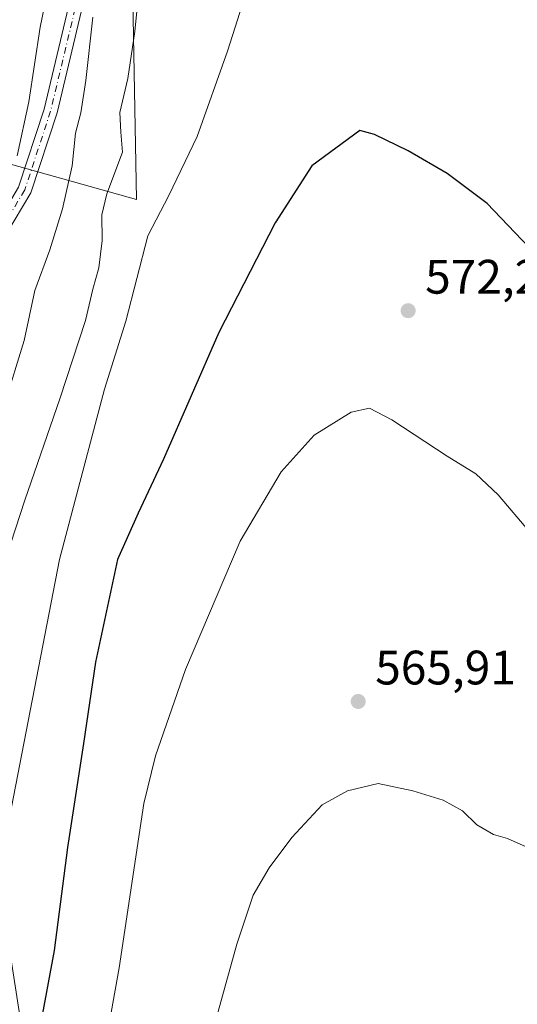
# Model space of a CAD drawing. Units: metres. Extents: x 569950 to 573406, y 4726470 to 4728821.
# Drawn here: x 571406 to 571510, y 4727683 to 4727887 of the extents above; entities that cross this region are included whole.
import ezdxf

# ---------------------------------------------------------------- set-up
doc = ezdxf.new("R2010")
doc.units = ezdxf.units.M
doc.header["$MEASUREMENT"] = 0
doc.linetypes.add('DGN Style 4', pattern=[2.6384748266838614, 1.318413404963828, -0.6592067024819142, 0.001648016756204785, -0.6592067024819142])
for name, color, linetype, lineweight in [('Agrupación de edificios CxS', 7, 'Continuous', 0), ('Arbolado forestal CxS', 92, 'Continuous', 0), ('Camino Cxs', 7, 'Continuous', 0), ('Camino eje', 30, 'DGN Style 4', 13), ('Cultivos herbáceos CxS', 92, 'Continuous', 0), ('Curva de nivel maestra', 30, 'Continuous', 30), ('Curva de nivel normal', 30, 'Continuous', 0), ('Núcleo urbano CxS', 7, 'Continuous', 0), ('Punto de cota en terreno', 7, 'Continuous', 0), ('Rótulo de punto de cota en terreno', 7, 'Continuous', 0)]:
    doc.layers.add(name, color=color, linetype=linetype, lineweight=lineweight)
doc.styles.add('Style-Arial', font='txt')

# ---------------------------------------------------------------- blocks, each defined once
blk = doc.blocks.new('*U14')
at = {"layer": 'Cultivos herbáceos CxS', "color": 92, "linetype": 'Continuous', "lineweight": 0}
blk.add_polyline3d([(571401.4420999996, 4727896.8215, 600.9992000000057), (571404.1015999997, 4727880.8617, 599.5222999999969), (571402.2006999999, 4727857.6669, 597.7562999999936), (571430.6330000004, 4727849.708900001, 583.5541999999987), (571429.4968999998, 4727909.9584, 587.511799999993)], dxfattribs=at)
blk = doc.blocks.new('5PATER')
at = {"layer": 'Núcleo urbano CxS', "linetype": 'Continuous', "lineweight": 0}
h = blk.add_hatch(color=51, dxfattribs=at)
edge = h.paths.add_edge_path()
edge.add_ellipse((0, 0), major_axis=(-0.1095731443231308, -0.1110710700762829), ratio=0.9994222409660322, start_angle=0, end_angle=360)

msp = doc.modelspace()

# ---------------------------------------------------------------- linework, layer by layer
at = {"layer": 'Agrupación de edificios CxS', "color": 7, "linetype": 'Continuous', "lineweight": 0, "extrusion": (0.0234024903628126, -0.1498553723563343, 0.9884309236465455), "elevation": -694525.1156415079, "flags": 128}
msp.add_lwpolyline([(1294030.453599688, 4529979.819437828), (1294030.453599688, 4529929.593856928)], dxfattribs=at)
at = {"layer": 'Arbolado forestal CxS', "color": 92, "linetype": 'Continuous', "lineweight": 0}
for points in [[(571399.8463000003, 4727907.9933, 601.5532999999997), (571401.4420999996, 4727896.8215, 600.9992000000057), (571404.1015999997, 4727880.8617, 599.5222999999969), (571402.2006999999, 4727857.6669, 597.7562999999936), (571430.6330000004, 4727849.708900001, 583.5541999999987), (571429.4968999998, 4727909.9584, 587.511799999993), (571432.7710999995, 4727935.9606, 587.4526000000042), (571411.9528000001, 4727936.680199999, 595.1285000000062), (571419.4633, 4727980.108899999, 592.3573000000034), (571417.1926999995, 4728033.538100001, 594.6108999999997), (571413.0213000001, 4728076.265500001, 598.6587000000001), (571406.6961000003, 4728126.743899999, 606.4590000000027), (571424.8853000002, 4728138.1119, 604.2290000000066), (571453.8645000001, 4728151.068299999, 605.3202000000019), (571466.7251000004, 4728155.835700001, 606.8444000000018)], [(571429.4968999998, 4727909.9584, 587.511799999993), (571430.6330000004, 4727849.708900001, 583.5541999999987), (571402.2006999999, 4727857.6669, 597.7562999999936), (571404.1015999997, 4727880.8617, 599.5222999999969), (571401.4420999996, 4727896.8215, 600.9992000000057)]]:
    msp.add_polyline3d(points, dxfattribs=at)
at = {"layer": 'Camino Cxs', "color": 7, "linetype": 'Continuous', "lineweight": 0}
for points in [[(571419.2200999996, 4727888.870100001, 591.1506999999983), (571414.1300999997, 4727867.6501, 592.5948999999965), (571408.7100999998, 4727851.120100001, 594.7266999999993), (571401.7401000002, 4727839.470100001, 594.2942999999941), (571393.9401000004, 4727832.390100001, 593.9985000000015), (571386.3601000002, 4727826.3201, 593.9293000000034), (571378.2001, 4727819.780099999, 592.7504000000044), (571356.3901000004, 4727802.640100001, 591.3500000000058), (571333.4200999998, 4727788.200099999, 589.8104000000021), (571311.7600999996, 4727775.390100001, 589.6330000000017), (571293.9101, 4727766.280099999, 587.4570999999996), (571282.9401000004, 4727764.0001, 587.0647000000026), (571269.9501, 4727763.9001, 586.7448000000004), (571257.0401, 4727763.640100001, 585.9688000000025), (571248.5000999998, 4727763.670100001, 585.3098999999929)], [(571269.9801000003, 4727766.6801, 586.9873999999982), (571282.6501000002, 4727766.780099999, 587.9229999999952), (571292.9801000003, 4727768.9301, 588.292100000006), (571310.4200999998, 4727777.8201, 590.6647999999988), (571331.9801000003, 4727790.5701, 590.7553999999947), (571354.7901, 4727804.920100001, 592.165399999998), (571376.4700999996, 4727821.960100001, 593.2831000000006), (571392.1401000004, 4727834.5001, 594.5179000000062), (571399.5701000001, 4727841.2501, 594.8611999999994), (571406.1700999998, 4727852.280099999, 596.3083999999944), (571411.4600999998, 4727868.4101, 594.236699999994), (571416.5401, 4727889.620100001, 592.6478999999963)], [(571419.2200999996, 4727888.870100001, 591.1506999999983), (571414.1300999997, 4727867.6501, 592.5948999999965), (571408.7100999998, 4727851.120100001, 594.7266999999993), (571401.7401000002, 4727839.470100001, 594.2942999999941)], [(571406.1700999998, 4727852.280099999, 596.3083999999944), (571411.4600999998, 4727868.4101, 594.236699999994), (571416.5401, 4727889.620100001, 592.6478999999963)]]:
    msp.add_polyline3d(points, dxfattribs=at)
at = {"layer": 'Camino eje', "color": 30, "linetype": 'DGN Style 4', "lineweight": 13}
msp.add_polyline3d([(571417.8800999997, 4727889.245100001, 591.5276000000014), (571415.3400999998, 4727878.640100001, 593.4425000000047), (571412.7950999998, 4727868.030099999, 592.8454999999958), (571407.4401000004, 4727851.700099999, 595.5166000000027), (571400.6551000001, 4727840.360099999, 594.5437999999995), (571396.7550999997, 4727836.8201, 594.2268999999942), (571393.0401, 4727833.4451, 594.1931000000042), (571389.2500999998, 4727830.4101, 594.6619000000064), (571381.4151, 4727824.140100001, 593.3509000000049), (571377.3350999998, 4727820.870100001, 592.9919999999984), (571355.5900999998, 4727803.780099999, 591.7737000000052), (571344.1051000003, 4727796.5601, 592.9003999999986), (571332.7001, 4727789.3851, 590.2722000000067), (571311.0900999998, 4727776.6051, 590.2692999999999), (571302.3701, 4727772.1601, 588.1941999999982), (571293.4451000001, 4727767.6051, 587.7627000000066), (571282.7950999998, 4727765.390100001, 587.4930000000022), (571276.3000999996, 4727765.340100001, 587.1762000000017), (571269.7632999998, 4727765.2863, 586.8552999999956), (571268.7127, 4727765.2665, 586.8000000000029)], dxfattribs=at)
at = {"layer": 'Cultivos herbáceos CxS', "color": 92, "linetype": 'Continuous', "lineweight": 0}
msp.add_polyline3d([(571399.8463000003, 4727907.9933, 601.5532999999997), (571401.4420999996, 4727896.8215, 600.9992000000057), (571404.1015999997, 4727880.8617, 599.5222999999969), (571402.2006999999, 4727857.6669, 597.7562999999936), (571430.6330000004, 4727849.708900001, 583.5541999999987), (571429.4968999998, 4727909.9584, 587.511799999993), (571432.7710999995, 4727935.9606, 587.4526000000042), (571411.9528000001, 4727936.680199999, 595.1285000000062), (571419.4633, 4727980.108899999, 592.3573000000034), (571417.1926999995, 4728033.538100001, 594.6108999999997), (571413.0213000001, 4728076.265500001, 598.6587000000001), (571406.6961000003, 4728126.743899999, 606.4590000000027), (571424.8853000002, 4728138.1119, 604.2290000000066), (571453.8645000001, 4728151.068299999, 605.3202000000019), (571466.7251000004, 4728155.835700001, 606.8444000000018)], dxfattribs=at)
at = {"layer": 'Curva de nivel maestra', "color": 30, "linetype": 'Continuous', "lineweight": 30, "elevation": 575, "flags": 128}
msp.add_lwpolyline([(571511.9299999997, 4727839.860099999), (571503.2800000003, 4727848.860099999), (571494.9800000004, 4727855.120100001), (571486.9400000004, 4727859.8101), (571479.9299999997, 4727863.170100001), (571476.9299999997, 4727864.040100001), (571466.9299999997, 4727856.670100001), (571459.3300000001, 4727844.860099999), (571447.6500000004, 4727822.140100001), (571436.2100000001, 4727795.870100001), (571430.9299999997, 4727784.7401), (571426.6699999999, 4727775.130100001), (571422.0999999996, 4727753.800100001), (571419.6299999999, 4727737.0101), (571416.2999999998, 4727715.440099999), (571413.5099999999, 4727694.110099999), (571408.5300000003, 4727667.290100001)], dxfattribs=at)
at = {"layer": 'Curva de nivel normal', "color": 30, "linetype": 'Continuous', "lineweight": 0, "flags": 128}
for points, elevation in [([(571432.2599999999, 4727904.870100001), (571430.25, 4727884.530099999), (571428.7800000003, 4727874.8201), (571427.1200000001, 4727867.720100001), (571427.3700000001, 4727863.640100001), (571427.7199999997, 4727859.540100001), (571424.4800000004, 4727850.860099999), (571423.4199999999, 4727846.530099999), (571423.5199999996, 4727841.200099999), (571422.8099999996, 4727835.530099999), (571421.5300000003, 4727831.170100001), (571420, 4727824.640100001), (571414.7300000004, 4727808.4001), (571407.4299999997, 4727787.420100001), (571399.5800000001, 4727763.450099999), (571397.7000000002, 4727758.9801), (571394.5599999996, 4727755.280099999), (571389.5999999996, 4727753.4301), (571386.5999999996, 4727751.3301), (571384.5573000005, 4727750.183499999)], 585), ([(571412.4400000004, 4727894.200099999), (571410.6600000003, 4727885.420100001), (571408.29, 4727869.940099999), (571405.9000000004, 4727858.770099999)], 595), ([(571453.0800000001, 4727891.7601), (571449.4600000001, 4727880.450099999), (571443.2100000001, 4727862.7601), (571437.3200000003, 4727850.530099999), (571432.9299999997, 4727842.200099999), (571428.4100000003, 4727824.530099999), (571424, 4727810.380100001), (571414.6100000005, 4727775.140100001), (571404.6600000003, 4727723.770099999), (571401.9900000002, 4727714.6501), (571398.4900000002, 4727709.9101), (571393.3300000001, 4727707.540100001), (571382.2999999998, 4727706.210100001), (571373.2599999999, 4727704.7601), (571360.79, 4727703.460100001), (571353.3700000001, 4727702.460100001), (571345.9000000004, 4727702.3101), (571341.75, 4727703.470100001), (571337.6200000001, 4727702.540100001), (571330.1244999999, 4727699.100400001)], 580), ([(571421.5800000001, 4727887.5101), (571420.1200000001, 4727874.380100001), (571419.0599999996, 4727867.670100001), (571417.9900000002, 4727863.4801), (571417.2400000002, 4727856.7301), (571415.25, 4727847.7601), (571412.6200000001, 4727839.2601), (571409.5599999996, 4727830.870100001), (571407.3499999996, 4727820.530099999), (571403.2400000002, 4727807.200099999)], 590), ([(571413.4168999996, 4727645.5977), (571414.1600000003, 4727649.5101), (571419.6299999999, 4727661.2401), (571423.3399999999, 4727670.020099999), (571427, 4727690.5101), (571432.0999999996, 4727724.520099999), (571434.54, 4727734.450099999), (571440.79, 4727752.3301), (571452.1200000001, 4727778.890100001), (571460.5800000001, 4727793.3101), (571467.4299999997, 4727800.9101), (571475.1200000001, 4727805.6501), (571478.8799999999, 4727806.5001), (571483.5300000003, 4727804.030099999), (571495, 4727796.5001), (571500.9500000002, 4727792.860099999), (571505.5700000003, 4727788.5101), (571512.1699999999, 4727780.770099999)], 570), ([(571442.8099999996, 4727664.520099999), (571451.4100000003, 4727695.360099999), (571454.7999999998, 4727705.530099999), (571458.0800000001, 4727711.200099999), (571462.8200000003, 4727717.530099999), (571469.1100000005, 4727724.2501), (571474.3300000001, 4727727.1501), (571480.7100000001, 4727728.720100001), (571487.8899999997, 4727727.1601), (571494.2000000002, 4727725.2501), (571498.1600000003, 4727722.9901), (571501.1500000004, 4727720.130100001), (571504.5999999996, 4727718.1501), (571507.5199999996, 4727717.290100001), (571512.6399999997, 4727715.0101)], 565)]:
    msp.add_lwpolyline(points, dxfattribs=dict(at, elevation=elevation))

# ---------------------------------------------------------------- block references
at = {"layer": 'Cultivos herbáceos CxS', "color": 92, "linetype": 'Continuous', "lineweight": 0}
msp.add_blockref('*U14', (0, 0), dxfattribs=at)
at = {"layer": 'Punto de cota en terreno', "color": 7, "linetype": 'Continuous', "lineweight": 0, "xscale": 10, "yscale": 10, "zscale": 10}
for p in [(571486.9199999999, 4727826.680000001, 572.2700000000041), (571476.5700000003, 4727745.689999999, 565.9100000000036)]:
    msp.add_blockref('5PATER', p, dxfattribs=at)

# ---------------------------------------------------------------- texts
at = {"layer": 'Rótulo de punto de cota en terreno', "color": 7, "linetype": 'Continuous', "lineweight": 0, "style": 'Style-Arial'}
for s, p in [('572,27', (571490.4478000002, 4727830.207800001)), ('565,91', (571480.0977999996, 4727749.217800001))]:
    msp.add_text(s, height=7.000000000000002, dxfattribs=at).set_placement(p)

doc.saveas('drawing.dxf')
